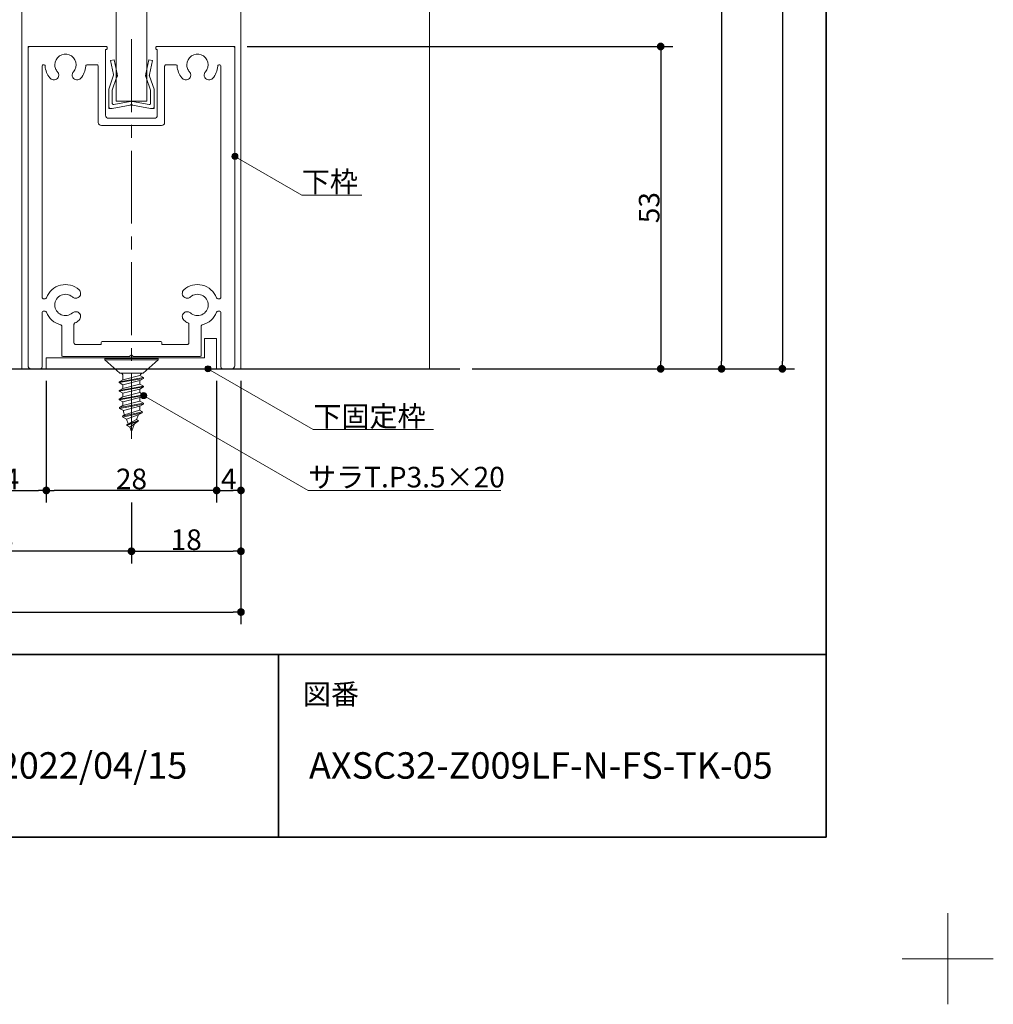
# Model space of a CAD drawing. Units: millimetres. Extents: x -4275 to 7850, y -3045 to 3045.
# Drawn here: x 2674 to 4275, y -3045 to -1426 of the extents above; entities that cross this region are included whole.
import ezdxf

# ---------------------------------------------------------------- set-up
doc = ezdxf.new("R2010")
doc.units = ezdxf.units.MM
doc.header["$LTSCALE"] = 20
doc.header["$PDMODE"] = 1
doc.header["$PDSIZE"] = -2
doc.linetypes.add('ラインタイプ-4', pattern=[9.172222, 5.997222, -1.058333, 1.058333, -1.058333])
for name, color, linetype, lineweight in [('1図面枠', 7, 'Continuous', 15), ('2寸法-1', 7, 'Continuous', 15), ('2寸法-3', 7, 'Continuous', 15), ('3一般', 7, 'Continuous', 15)]:
    doc.layers.add(name, color=color, linetype=linetype, lineweight=lineweight)
doc.styles.add('MS PGothic', font='txt', dxfattribs={"bigfont": 'MS PGothic'})
doc.styles.get("Standard").update_dxf_attribs({"font": 'txt', "bigfont": 'BIGFONT.SHX'})
doc.dimstyles.new('SANWA-1', dxfattribs={"dimtxt": 43.490885, "dimasz": 12.712402, "dimexe": 20, "dimexo": 20, "dimgap": 2, "dimtad": 1, "dimdec": 8, "dimdsep": 46, "dimtxsty": 'MS PGothic', "dimblk": 'DOT', "dimblk1": 'DOT', "dimblk2": 'DOT', "dimcen": 0, "dimazin": 0, "dimtfac": 0.8, "dimtdec": 8, "dimtix": 1, "dimtmove": 0, "dimatfit": 0, "dimldrblk": 'DOT', "dimfxl": 1, "dimfrac": 2, "dimtolj": 1, "dimarcsym": 0})

# ---------------------------------------------------------------- blocks, each defined once
blk = doc.blocks.new('グループ-57')
at = {"layer": '3一般', "color": 7, "linetype": 'Continuous', "lineweight": 15}
for p, q in [((2691.2, -1470), (2688.2, -1470)), ((2688.2, -1473), (2688.2, -1470)), ((2688.2, -1473), (2688.2, -1995)), ((2816.2, -1470), (2691.2, -1470)), ((2818.2, -1470), (2818.2, -1470)), ((2818.2, -1473), (2818.2, -1472)), ((2898.2, -1473), (2898.2, -1472)), ((2900.2, -1470), (3025.2, -1470)), ((3025.2, -1470), (3028.2, -1470)), ((3028.2, -1473), (3028.2, -1470)), ((3028.2, -1995), (3028.2, -1473)), ((2815.7, -1475), (2816.2, -1475)), ((2815.7, -1583), (2815.7, -1475)), ((2900.7, -1475), (2900.2, -1475)), ((2900.7, -1475), (2900.7, -1583)), ((2711.2, -1502.5), (2711.2, -1882)), ((2713.7, -1500), (2713.8, -1500)), ((2801.2, -1500), (2785.6, -1500)), ((2803.7, -1497), (2803.7, -1497)), ((2803.7, -1502.5), (2803.7, -1595)), ((2912.7, -1502.5), (2912.7, -1595)), ((2930.8, -1500), (2915.2, -1500)), ((3002.6, -1500), (3002.7, -1500)), ((3005.2, -1882), (3005.2, -1502.5)), ((2907.7, -1600), (2808.7, -1600)), ((2895.7, -1588), (2820.7, -1588)), ((2715.6, -1885), (2714.2, -1885)), ((3002.2, -1885), (3000.8, -1885)), ((2711.2, -1908), (2711.2, -1997)), ((2715.6, -1905), (2714.2, -1905)), ((3000.8, -1905), (3002.2, -1905)), ((3005.2, -1997), (3005.2, -1908)), ((2743.7, -1977.5), (2743.7, -1930.4)), ((2763.7, -1957), (2763.7, -1927.3)), ((2952.7, -1957), (2952.7, -1927.3)), ((2972.7, -1977.5), (2972.7, -1930.4)), ((2808.2, -1960), (2808.2, -1958)), ((2905.7, -1955), (2811.2, -1955)), ((2908.2, -1960), (2908.2, -1957.5)), ((2808.2, -1960), (2766.7, -1960)), ((2949.7, -1960), (2908.2, -1960)), ((2855.2, -1980), (2746.2, -1980)), ((2858.2, -1977), (2855.2, -1980)), ((2858.2, -1977), (2861.2, -1980)), ((2970.2, -1980), (2861.2, -1980)), ((2708.2, -2000), (2693.2, -2000)), ((3023.2, -2000), (3008.2, -2000))]:
    blk.add_line(p, q, dxfattribs=at)
at = {"layer": '3一般', "color": 7, "linetype": 'ラインタイプ-4', "lineweight": 15}
blk.add_line((2858.2, -1457.9), (2858.2, -2115.4), dxfattribs=at)
at = {"layer": '3一般', "color": 7, "linetype": 'Continuous', "lineweight": 15, "flags": 128}
for points in [[(2691.2, -1470, 0.198912), (2689.1, -1470.9, 0.198912), (2688.2, -1473)], [(2818.2, -1472, 0.198912), (2817.6, -1470.6, 0.198912), (2816.2, -1470)], [(2816.2, -1475, 0.198912), (2817.6, -1474.4, 0.198912), (2818.2, -1473)], [(2900.2, -1470, 0.198912), (2898.8, -1470.6, 0.198912), (2898.2, -1472)], [(2898.2, -1473, 0.198912), (2898.8, -1474.4, 0.198912), (2900.2, -1475)], [(3028.2, -1473, 0.198912), (3027.3, -1470.9, 0.198912), (3025.2, -1470)], [(2762.7, -1511.6, 0.246683), (2766.7, -1495.9, 0.246683), (2755.9, -1483.6, 0.246683), (2739.8, -1485.6, 0.246683), (2732.2, -1500)], [(2979.7, -1511.6, 0.246683), (2983.7, -1495.9, 0.246683), (2972.9, -1483.6, 0.246683), (2956.8, -1485.6, 0.246683), (2949.2, -1500)], [(2713.7, -1500, 0.198912), (2711.9, -1500.7, 0.198912), (2711.2, -1502.5)], [(2716.3, -1502.3, 0.189896), (2715.5, -1500.7, 0.189896), (2713.8, -1500)], [(2716.3, -1502.3, 0.078284), (2718.6, -1512.5, 0.078284), (2723.9, -1521.4)], [(2732.2, -1500, 0.091263), (2733.3, -1506.2, 0.091263), (2736.6, -1511.6)], [(2774.7, -1522.3, 0.082509), (2780.6, -1513, 0.082509), (2783.1, -1502.3)], [(2785.6, -1500, 0.189896), (2783.9, -1500.7, 0.189896), (2783.1, -1502.3)], [(2803.7, -1502.5, 0.198912), (2803, -1500.7, 0.198912), (2801.2, -1500)], [(2915.2, -1500, 0.198912), (2913.4, -1500.7, 0.198912), (2912.7, -1502.5)], [(2933.3, -1502.3, 0.189896), (2932.5, -1500.7, 0.189896), (2930.8, -1500)], [(2933.3, -1502.3, 0.078284), (2935.6, -1512.5, 0.078284), (2940.9, -1521.4)], [(2949.2, -1500, 0.091263), (2950.3, -1506.2, 0.091263), (2953.6, -1511.6)], [(2991.7, -1522.3, 0.082509), (2997.6, -1513, 0.082509), (3000.1, -1502.3)], [(3002.6, -1500, 0.189896), (3000.9, -1500.7, 0.189896), (3000.1, -1502.3)], [(3005.2, -1502.5, 0.198912), (3004.5, -1500.7, 0.198912), (3002.7, -1500)], [(2723.9, -1521.4, 0.004198), (2724.3, -1521.9, 0.004198), (2724.7, -1522.3)], [(2723.9, -1521.4, 0.004198), (2724.3, -1521.9, 0.004198), (2724.7, -1522.3)], [(2724.7, -1522.3, 0.240734), (2731.5, -1524.9, 0.240734), (2737.6, -1521)], [(2737.6, -1521, 0.15775), (2738.6, -1516.2, 0.15775), (2736.6, -1511.6)], [(2762.7, -1511.6, 0.15775), (2760.8, -1516.2, 0.15775), (2761.8, -1521)], [(2761.8, -1521, 0.240734), (2767.9, -1524.9, 0.240734), (2774.7, -1522.3)], [(2940.9, -1521.4, 0.004198), (2941.3, -1521.9, 0.004198), (2941.7, -1522.3)], [(2940.9, -1521.4, 0.004198), (2941.3, -1521.9, 0.004198), (2941.7, -1522.3)], [(2941.7, -1522.3, 0.240734), (2948.5, -1524.9, 0.240734), (2954.6, -1521)], [(2954.6, -1521, 0.15775), (2955.6, -1516.2, 0.15775), (2953.6, -1511.6)], [(2979.7, -1511.6, 0.15775), (2977.8, -1516.2, 0.15775), (2978.8, -1521)], [(2978.8, -1521, 0.240734), (2984.9, -1524.9, 0.240734), (2991.7, -1522.3)], [(2815.7, -1583, 0.198912), (2817.1, -1586.5, 0.198912), (2820.7, -1588)], [(2895.7, -1588, 0.198912), (2899.2, -1586.5, 0.198912), (2900.7, -1583)], [(2803.7, -1595, 0.198912), (2805.1, -1598.5, 0.198912), (2808.7, -1600)], [(2907.7, -1600, 0.198912), (2911.2, -1598.5, 0.198912), (2912.7, -1595)], [(2772, -1870, 0.246668), (2741.7, -1862.5, 0.246668), (2718.4, -1883.1)], [(2998, -1883.1, 0.246668), (2974.6, -1862.5, 0.246668), (2944.4, -1870)], [(2761.3, -1881.9, 0.29554), (2742.5, -1879, 0.29554), (2732.2, -1895)], [(2770.7, -1882.9, 0.240734), (2774.6, -1876.8, 0.240734), (2772, -1870)], [(2944.4, -1870, 0.240734), (2941.8, -1876.8, 0.240734), (2945.7, -1882.9)], [(2984.2, -1895, 0.29554), (2973.8, -1879, 0.29554), (2955, -1881.9)], [(2711.2, -1882, 0.198912), (2712.1, -1884.1, 0.198912), (2714.2, -1885)], [(2715.6, -1885, 0.151984), (2717.3, -1884.5, 0.151984), (2718.4, -1883.1)], [(2761.3, -1881.9, 0.15775), (2765.8, -1883.9, 0.15775), (2770.7, -1882.9)], [(2945.7, -1882.9, 0.15775), (2950.5, -1883.9, 0.15775), (2955, -1881.9)], [(2998, -1883.1, 0.151984), (2999.1, -1884.5, 0.151984), (3000.8, -1885)], [(3002.2, -1885, 0.198912), (3004.3, -1884.1, 0.198912), (3005.2, -1882)], [(2714.2, -1905, 0.198912), (2712.1, -1905.9, 0.198912), (2711.2, -1908)], [(2718.4, -1906.9, 0.151984), (2717.3, -1905.5, 0.151984), (2715.6, -1905)], [(2718.4, -1906.9, 0.120261), (2727.4, -1920, 0.120261), (2741.4, -1927.5)], [(2732.2, -1895, 0.29554), (2742.5, -1911, 0.29554), (2761.3, -1908.1)], [(2770.7, -1907.1, 0.15775), (2765.8, -1906.1, 0.15775), (2761.3, -1908.1)], [(2772, -1920, 0.240734), (2774.6, -1913.2, 0.240734), (2770.7, -1907.1)], [(2945.7, -1907.1, 0.240734), (2941.8, -1913.2, 0.240734), (2944.4, -1920)], [(2955, -1908.1, 0.15775), (2950.5, -1906.1, 0.15775), (2945.7, -1907.1)], [(2955, -1908.1, 0.29554), (2973.8, -1911, 0.29554), (2984.2, -1895)], [(2974.9, -1927.5, 0.120261), (2989, -1920, 0.120261), (2998, -1906.9)], [(3000.8, -1905, 0.151984), (2999.1, -1905.5, 0.151984), (2998, -1906.9)], [(3005.2, -1908, 0.198912), (3004.3, -1905.9, 0.198912), (3002.2, -1905)], [(2765.3, -1924.6, 0.13663), (2764.1, -1925.7, 0.13663), (2763.7, -1927.3)], [(2765.3, -1924.6, 0.030459), (2768.8, -1922.5, 0.030459), (2772, -1920)], [(2944.4, -1920, 0.030459), (2947.6, -1922.5, 0.030459), (2951.1, -1924.6)], [(2952.7, -1927.3, 0.13663), (2952.3, -1925.7, 0.13663), (2951.1, -1924.6)], [(2743.7, -1930.4, 0.166726), (2743.1, -1928.5, 0.166726), (2741.4, -1927.5)], [(2974.9, -1927.5, 0.166726), (2973.3, -1928.5, 0.166726), (2972.7, -1930.4)], [(2763.7, -1957, 0.198912), (2764.6, -1959.1, 0.198912), (2766.7, -1960)], [(2811.2, -1955, 0.198912), (2809.1, -1955.9, 0.198912), (2808.2, -1958)], [(2908.2, -1957.5, 0.198912), (2907.5, -1955.7, 0.198912), (2905.7, -1955)], [(2949.7, -1960, 0.198912), (2951.8, -1959.1, 0.198912), (2952.7, -1957)], [(2743.7, -1977.5, 0.198912), (2744.4, -1979.3, 0.198912), (2746.2, -1980)], [(2970.2, -1980, 0.198912), (2972, -1979.3, 0.198912), (2972.7, -1977.5)], [(2688.2, -1995, 0.198912), (2689.6, -1998.5, 0.198912), (2693.2, -2000)], [(2708.2, -2000, 0.198912), (2710.3, -1999.1, 0.198912), (2711.2, -1997)], [(3005.2, -1997, 0.198912), (3006.1, -1999.1, 0.198912), (3008.2, -2000)], [(3023.2, -2000, 0.198912), (3026.7, -1998.5, 0.198912), (3028.2, -1995)]]:
    blk.add_lwpolyline(points, format="xyb", dxfattribs=at)
blk = doc.blocks.new('グループ-66')
at = {"layer": '3一般', "color": 7, "linetype": 'Continuous', "lineweight": 15}
for p, q in [((2678.2, -2000), (2678.2, 910.2)), ((3038.2, 910.2), (3038.2, -2000)), ((2833.2, -1560), (2833.2, 470.2)), ((2883.2, 470.2), (2883.2, -1560)), ((2883.2, -1560), (2833.2, -1560)), ((3038.2, -2000), (2678.2, -2000))]:
    blk.add_line(p, q, dxfattribs=at)
blk = doc.blocks.new('グループ-70')
at = {"layer": '3一般', "color": 7, "linetype": 'Continuous', "lineweight": 15}
for p, q in [((2823.8, -1493.2), (2829.7, -1492)), ((2828.6, -1515.9), (2823.8, -1493.2)), ((2829.7, -1492), (2834.5, -1514.7)), ((2881.9, -1514.7), (2886.7, -1492)), ((2886.7, -1492), (2892.6, -1493.2)), ((2892.6, -1493.2), (2887.8, -1515.9)), ((2821, -1540), (2828.3, -1518.5)), ((2833.7, -1521), (2826.7, -1542)), ((2828.3, -1518.5), (2828.9, -1517.3)), ((2828.6, -1515.9), (2828.9, -1517.3)), ((2833.7, -1521), (2835.2, -1518)), ((2834.5, -1514.7), (2835.2, -1518)), ((2881.9, -1514.7), (2881.2, -1518)), ((2882.6, -1521), (2881.2, -1518)), ((2889.7, -1542), (2882.6, -1521)), ((2887.8, -1515.9), (2887.5, -1517.3)), ((2888, -1518.5), (2887.5, -1517.3)), ((2888, -1518.5), (2895.4, -1540)), ((2820.7, -1569), (2820.7, -1541.3)), ((2826.7, -1563.6), (2826.7, -1542)), ((2889.7, -1563.6), (2889.7, -1542)), ((2895.7, -1541.3), (2895.7, -1569)), ((2820.7, -1569), (2820.7, -1572)), ((2826.7, -1572), (2856.3, -1566.2)), ((2829.1, -1565.5), (2856.3, -1560.2)), ((2887.3, -1565.5), (2860.1, -1560.2)), ((2889.7, -1572), (2860.1, -1566.2)), ((2895.7, -1569), (2895.7, -1572)), ((2823.7, -1572), (2820.7, -1572)), ((2826.7, -1572), (2823.7, -1572)), ((2892.7, -1572), (2889.7, -1572)), ((2892.7, -1572), (2895.7, -1572))]:
    blk.add_line(p, q, dxfattribs=at)
at = {"layer": '3一般', "color": 7, "linetype": 'Continuous', "lineweight": 15, "flags": 128}
for points in [[(2828.3, -1518.5, 0.081385), (2828.7, -1517.2, 0.081385), (2828.6, -1515.9)], [(2833.7, -1521, 0.081385), (2834.6, -1517.9, 0.081385), (2834.5, -1514.7)], [(2881.9, -1514.7, 0.081385), (2881.7, -1517.9, 0.081385), (2882.6, -1521)], [(2887.8, -1515.9, 0.081385), (2887.7, -1517.2, 0.081385), (2888, -1518.5)], [(2821, -1540, 0.055203), (2820.8, -1540.7, 0.055203), (2820.7, -1541.3)], [(2895.7, -1541.3, 0.055203), (2895.6, -1540.7, 0.055203), (2895.4, -1540)], [(2820.7, -1569, 0.198912), (2821.6, -1571.1, 0.198912), (2823.7, -1572)], [(2826.7, -1563.6, 0.223446), (2827.4, -1565.1, 0.223446), (2829.1, -1565.5)], [(2858.2, -1560, 0.02349), (2857.2, -1560, 0.02349), (2856.3, -1560.2)], [(2858.2, -1566, 0.02349), (2857.2, -1566, 0.02349), (2856.3, -1566.2)], [(2860.1, -1560.2, 0.02349), (2859.1, -1560, 0.02349), (2858.2, -1560)], [(2860.1, -1566.2, 0.02349), (2859.1, -1566, 0.02349), (2858.2, -1566)], [(2887.3, -1565.5, 0.223446), (2889, -1565.1, 0.223446), (2889.7, -1563.6)], [(2892.7, -1572, 0.198912), (2894.8, -1571.1, 0.198912), (2895.7, -1569)]]:
    blk.add_lwpolyline(points, format="xyb", dxfattribs=at)
blk = doc.blocks.new('グループ-74')
at = {"layer": '3一般', "color": 7, "linetype": 'Continuous', "lineweight": 15}
for p, q in [((2814.2, -1983), (2814.2, -1985)), ((2814.2, -1983), (2902.2, -1983)), ((2814.2, -1985), (2839.2, -2007)), ((2814.2, -1985), (2902.2, -1985)), ((2858.2, -1981), (2858.2, -1976.2)), ((2877.2, -2007), (2902.2, -1985)), ((2902.2, -1983), (2902.2, -1985)), ((2877.2, -2007), (2839.2, -2007)), ((2878.2, -2014.3), (2838.2, -2021.4)), ((2838.2, -2022.7), (2878.2, -2015.7)), ((2844.2, -2017.9), (2838.2, -2021.4)), ((2838.2, -2021.4), (2838.2, -2022.7)), ((2838.2, -2022.7), (2844.2, -2026.2)), ((2872.2, -2010.9), (2844.2, -2017.9)), ((2844.2, -2017.9), (2844.2, -2012)), ((2844.2, -2026.2), (2872.2, -2019.1)), ((2878.2, -2014.3), (2872.2, -2010.9)), ((2878.2, -2015.7), (2872.2, -2019.1)), ((2872.2, -2025), (2872.2, -2019.1)), ((2878.2, -2014.3), (2878.2, -2015.7)), ((2878.2, -2028.5), (2838.2, -2035.5)), ((2838.2, -2036.9), (2878.2, -2029.8)), ((2844.2, -2032.1), (2838.2, -2035.5)), ((2838.2, -2035.5), (2838.2, -2036.9)), ((2838.2, -2036.9), (2844.2, -2040.3)), ((2872.2, -2025), (2844.2, -2032.1)), ((2844.2, -2026.2), (2844.2, -2032.1)), ((2844.2, -2040.3), (2872.2, -2033.3)), ((2872.2, -2039.1), (2844.2, -2046.2)), ((2878.2, -2028.5), (2872.2, -2025)), ((2878.2, -2029.8), (2872.2, -2033.3)), ((2872.2, -2033.3), (2872.2, -2039.1)), ((2878.2, -2042.6), (2872.2, -2039.1)), ((2878.2, -2028.5), (2878.2, -2029.8)), ((2878.2, -2042.6), (2838.2, -2049.7)), ((2838.2, -2051), (2878.2, -2043.9)), ((2844.2, -2046.2), (2838.2, -2049.7)), ((2838.2, -2049.7), (2838.2, -2051)), ((2838.2, -2051), (2844.2, -2054.5)), ((2844.2, -2046.2), (2844.2, -2040.3)), ((2844.2, -2054.5), (2872.2, -2047.4)), ((2872.2, -2053.3), (2844.2, -2060.5)), ((2844.2, -2060.5), (2844.2, -2054.5)), ((2878.2, -2043.9), (2872.2, -2047.4)), ((2872.2, -2047.4), (2872.2, -2053.3)), ((2878.2, -2056.7), (2872.2, -2053.3)), ((2878.2, -2042.6), (2878.2, -2043.9)), ((2838.4, -2063.8), (2878.2, -2056.7)), ((2844.2, -2060.5), (2838.4, -2063.8)), ((2838.4, -2063.8), (2838.6, -2065.1)), ((2878.2, -2058.1), (2838.6, -2065.1)), ((2838.6, -2065.1), (2844.9, -2068.8)), ((2843.3, -2077.9), (2876.3, -2070.9)), ((2875.7, -2072.2), (2843.9, -2079.3)), ((2844.9, -2068.8), (2872.2, -2061.2)), ((2871.6, -2068.2), (2846.9, -2075.8)), ((2875.7, -2072.2), (2869.4, -2075.8)), ((2876.3, -2070.9), (2871.6, -2068.2)), ((2872.2, -2061.2), (2878.2, -2058.1)), ((2876.3, -2070.9), (2875.7, -2072.2)), ((2878.2, -2056.7), (2878.2, -2058.1)), ((2843.3, -2077.9), (2846.9, -2075.8)), ((2843.3, -2077.9), (2843.9, -2079.3)), ((2849.8, -2082.6), (2843.9, -2079.3)), ((2849.8, -2082.6), (2869.4, -2075.8)), ((2853, -2090.4), (2849.8, -2082.6)), ((2849.9, -2092.1), (2866.4, -2083.1)), ((2869.8, -2085), (2849.9, -2092.1)), ((2850.5, -2093.4), (2869.2, -2086.3)), ((2855.4, -2096.2), (2869.2, -2086.3)), ((2869.1, -2076.6), (2866.4, -2083.1)), ((2866.4, -2083.1), (2869.8, -2085)), ((2869.2, -2086.3), (2869.8, -2085)), ((2849.9, -2092.1), (2850.5, -2093.4)), ((2855.4, -2096.2), (2850.5, -2093.4)), ((2858.2, -2103), (2855.4, -2096.2)), ((2863.4, -2090.5), (2858.2, -2103))]:
    blk.add_line(p, q, dxfattribs=at)
at = {"layer": '3一般', "color": 7, "linetype": 'Continuous', "lineweight": 15, "flags": 128}
for points in [[(2844.2, -2012, 0.198912), (2842.7, -2008.5, 0.198912), (2839.2, -2007)], [(2877.2, -2007, 0.171173), (2874, -2008.1, 0.171173), (2872.3, -2010.9)], [(2844.9, -2068.8, 0.023738), (2845.8, -2072.5, 0.023738), (2847, -2076.1)], [(2871.6, -2068.2, 0.021731), (2872, -2064.7, 0.021731), (2872.2, -2061.2)], [(2869.1, -2076.6, 0.002383), (2869.3, -2076.2, 0.002383), (2869.4, -2075.8)]]:
    blk.add_lwpolyline(points, format="xyb", dxfattribs=at)
blk = doc.blocks.new('グループ-82')
at = {"layer": '3一般', "color": 7, "linetype": 'Continuous', "lineweight": 15}
for p, q in [((2978.2, -1950), (2978.2, -1982)), ((2998.2, -1950), (2978.2, -1950)), ((2998.2, -1950), (2998.2, -2000)), ((2978.2, -1982), (2718.2, -1982)), ((2718.2, -2000), (2718.2, -1982)), ((2998.2, -2000), (2718.2, -2000))]:
    blk.add_line(p, q, dxfattribs=at)
blk = doc.blocks.new('グループ-84')
at = {"layer": '3一般', "color": 7}
for name in ['グループ-66', 'グループ-57', 'グループ-70', 'グループ-82', 'グループ-74']:
    blk.add_blockref(name, (0, 0), dxfattribs=at)
blk = doc.blocks.new('グループ-85')
at = {"layer": '3一般', "color": 7, "linetype": 'Continuous', "lineweight": 30}
blk.add_line((1878.2, -2000), (3398.2, -2000), dxfattribs=at)
blk = doc.blocks.new('グループ-86')
at = {"layer": '3一般', "color": 7, "linetype": 'Continuous', "lineweight": 15}
blk.add_line((3348.2, 990.2), (3348.2, -2000), dxfattribs=at)
at = {"layer": '3一般', "color": 7}
for name in ['グループ-84', 'グループ-85']:
    blk.add_blockref(name, (0, 0), dxfattribs=at)
blk = doc.blocks.new('_Dot')
at = {"color": 0, "linetype": 'ByBlock', "lineweight": -2}
blk.add_line((-0.5, 0), (-1, 0), dxfattribs=at)
at = {"color": 0, "linetype": 'ByBlock', "const_width": 0.5}
blk.add_lwpolyline([(-0.25, 0, 1), (0.25, 0, 1)], format="xyb", close=True, dxfattribs=at)
blk = doc.blocks.new('*D149')
at = {"layer": '2寸法-1', "color": 0, "linetype": 'Continuous', "lineweight": -2}
for p, q in [((2998.2, -2020), (2998.2, -2220)), ((3038.2, -2020), (3038.2, -2220)), ((3010.9, -2200), (3025.5, -2200))]:
    blk.add_line(p, q, dxfattribs=at)
at = {"layer": 'Defpoints', "color": 0}
for p in [(2998.2, -2000), (3038.2, -2000), (3038.2, -2200)]:
    blk.add_point(p, dxfattribs=at)
at = {"layer": '2寸法-1', "color": 0, "lineweight": -2, "xscale": 12.71240234375, "yscale": 12.71240234375, "zscale": 12.71240234375, "rotation": 180}
blk.add_blockref('_Dot', (2998.2, -2200), dxfattribs=at)
at = {"layer": '2寸法-1', "color": 0, "lineweight": -2, "xscale": 12.71240234375, "yscale": 12.71240234375, "zscale": 12.71240234375}
blk.add_blockref('_Dot', (3038.2, -2200), dxfattribs=at)
at = {"layer": '2寸法-1', "color": 0, "lineweight": 15, "insert": (3018.2, -2181.1), "char_height": 33.83, "attachment_point": 5, "style": 'MS PGothic'}
blk.add_mtext('\\A1;4', dxfattribs=at)
blk = doc.blocks.new('*D150')
at = {"layer": '2寸法-1', "color": 0, "linetype": 'Continuous', "lineweight": -2}
for p, q in [((2718.2, -2020), (2718.2, -2220)), ((2998.2, -2020), (2998.2, -2220)), ((2985.5, -2200), (2730.9, -2200))]:
    blk.add_line(p, q, dxfattribs=at)
at = {"layer": 'Defpoints', "color": 0}
for p in [(2718.2, -2000), (2998.2, -2000), (2718.2, -2200)]:
    blk.add_point(p, dxfattribs=at)
at = {"layer": '2寸法-1', "color": 0, "lineweight": -2, "xscale": 12.71240234375, "yscale": 12.71240234375, "zscale": 12.71240234375, "rotation": 180}
blk.add_blockref('_Dot', (2718.2, -2200), dxfattribs=at)
at = {"layer": '2寸法-1', "color": 0, "lineweight": -2, "xscale": 12.71240234375, "yscale": 12.71240234375, "zscale": 12.71240234375}
blk.add_blockref('_Dot', (2998.2, -2200), dxfattribs=at)
at = {"layer": '2寸法-1', "color": 0, "lineweight": 15, "insert": (2858.2, -2181.1), "char_height": 33.83, "attachment_point": 5, "style": 'MS PGothic'}
blk.add_mtext('\\A1;28', dxfattribs=at)
blk = doc.blocks.new('*D151')
at = {"layer": '2寸法-1', "color": 0, "linetype": 'Continuous', "lineweight": -2}
for p, q in [((2578.2, -2020), (2578.2, -2220)), ((2718.2, -2020), (2718.2, -2220)), ((2590.9, -2200), (2705.5, -2200))]:
    blk.add_line(p, q, dxfattribs=at)
at = {"layer": 'Defpoints', "color": 0}
for p in [(2578.2, -2000), (2718.2, -2000), (2718.2, -2200)]:
    blk.add_point(p, dxfattribs=at)
at = {"layer": '2寸法-1', "color": 0, "lineweight": -2, "xscale": 12.71240234375, "yscale": 12.71240234375, "zscale": 12.71240234375, "rotation": 180}
blk.add_blockref('_Dot', (2578.2, -2200), dxfattribs=at)
at = {"layer": '2寸法-1', "color": 0, "lineweight": -2, "xscale": 12.71240234375, "yscale": 12.71240234375, "zscale": 12.71240234375}
blk.add_blockref('_Dot', (2718.2, -2200), dxfattribs=at)
at = {"layer": '2寸法-1', "color": 0, "lineweight": 15, "insert": (2648.2, -2181), "char_height": 33.83, "attachment_point": 5, "style": 'MS PGothic'}
blk.add_mtext('\\A1;14', dxfattribs=at)
blk = doc.blocks.new('*D153')
at = {"layer": '2寸法-1', "color": 0, "linetype": 'Continuous', "lineweight": -2}
for p, q in [((2858.2, -2220), (2858.2, -2320)), ((3038.2, -2220), (3038.2, -2320)), ((2870.9, -2300), (3025.5, -2300))]:
    blk.add_line(p, q, dxfattribs=at)
at = {"layer": 'Defpoints', "color": 0}
for p in [(2858.2, -2200), (3038.2, -2200), (3038.2, -2300)]:
    blk.add_point(p, dxfattribs=at)
at = {"layer": '2寸法-1', "color": 0, "lineweight": -2, "xscale": 12.71240234375, "yscale": 12.71240234375, "zscale": 12.71240234375, "rotation": 180}
blk.add_blockref('_Dot', (2858.2, -2300), dxfattribs=at)
at = {"layer": '2寸法-1', "color": 0, "lineweight": -2, "xscale": 12.71240234375, "yscale": 12.71240234375, "zscale": 12.71240234375}
blk.add_blockref('_Dot', (3038.2, -2300), dxfattribs=at)
at = {"layer": '2寸法-1', "color": 0, "lineweight": 15, "insert": (2948.2, -2281), "char_height": 33.83, "attachment_point": 5, "style": 'MS PGothic'}
blk.add_mtext('\\A1;18', dxfattribs=at)
blk = doc.blocks.new('*D154')
at = {"layer": '2寸法-1', "color": 0, "linetype": 'Continuous', "lineweight": -2}
for p, q in [((2418.2, -2220), (2418.2, -2320)), ((2858.2, -2220), (2858.2, -2320)), ((2845.5, -2300), (2430.9, -2300))]:
    blk.add_line(p, q, dxfattribs=at)
at = {"layer": 'Defpoints', "color": 0}
for p in [(2418.2, -2200), (2858.2, -2200), (2418.2, -2300)]:
    blk.add_point(p, dxfattribs=at)
at = {"layer": '2寸法-1', "color": 0, "lineweight": -2, "xscale": 12.71240234375, "yscale": 12.71240234375, "zscale": 12.71240234375, "rotation": 180}
blk.add_blockref('_Dot', (2418.2, -2300), dxfattribs=at)
at = {"layer": '2寸法-1', "color": 0, "lineweight": -2, "xscale": 12.71240234375, "yscale": 12.71240234375, "zscale": 12.71240234375}
blk.add_blockref('_Dot', (2858.2, -2300), dxfattribs=at)
at = {"layer": '2寸法-1', "color": 0, "lineweight": 15, "insert": (2638.2, -2281.1), "char_height": 33.83, "attachment_point": 5, "style": 'MS PGothic'}
blk.add_mtext('\\A1;44', dxfattribs=at)
blk = doc.blocks.new('*D155')
at = {"layer": '2寸法-1', "color": 0, "linetype": 'Continuous', "lineweight": -2}
for p, q in [((2238.2, -1890), (2238.2, -2420)), ((3038.2, -2320), (3038.2, -2420)), ((2250.9, -2400), (3025.5, -2400))]:
    blk.add_line(p, q, dxfattribs=at)
at = {"layer": 'Defpoints', "color": 0}
for p in [(2238.2, -1870), (3038.2, -2300), (3038.2, -2400)]:
    blk.add_point(p, dxfattribs=at)
at = {"layer": '2寸法-1', "color": 0, "lineweight": -2, "xscale": 12.71240234375, "yscale": 12.71240234375, "zscale": 12.71240234375, "rotation": 180}
blk.add_blockref('_Dot', (2238.2, -2400), dxfattribs=at)
at = {"layer": '2寸法-1', "color": 0, "lineweight": -2, "xscale": 12.71240234375, "yscale": 12.71240234375, "zscale": 12.71240234375}
blk.add_blockref('_Dot', (3038.2, -2400), dxfattribs=at)
at = {"layer": '2寸法-1', "color": 0, "lineweight": 15, "insert": (2638.2, -2381), "char_height": 33.83, "attachment_point": 5, "style": 'MS PGothic'}
blk.add_mtext('\\A1;80', dxfattribs=at)
blk = doc.blocks.new('*D173')
at = {"layer": '2寸法-1', "color": 0, "linetype": 'Continuous', "lineweight": -2}
for p, q in [((3048.2, -1470), (3748.2, -1470)), ((3728.2, -1482.7), (3728.2, -1987.3)), ((3418.2, -2000), (3748.2, -2000))]:
    blk.add_line(p, q, dxfattribs=at)
at = {"layer": 'Defpoints', "color": 0}
for p in [(3028.2, -1470), (3398.2, -2000), (3728.2, -2000)]:
    blk.add_point(p, dxfattribs=at)
at = {"layer": '2寸法-1', "color": 0, "lineweight": -2, "xscale": 12.71240234375, "yscale": 12.71240234375, "zscale": 12.71240234375}
for p, rotation in [((3728.2, -1470), 90), ((3728.2, -2000), 270)]:
    blk.add_blockref('_Dot', p, dxfattribs=dict(at, rotation=rotation))
at = {"layer": '2寸法-1', "color": 0, "lineweight": 15, "insert": (3709.3, -1735), "char_height": 33.83, "attachment_point": 5, "rotation": 90, "style": 'MS PGothic'}
blk.add_mtext('\\A1;53', dxfattribs=at)
blk = doc.blocks.new('*D176')
at = {"layer": '2寸法-1', "color": 0, "linetype": 'Continuous', "lineweight": -2}
for p, q in [((3748.2, 910.2), (3848.2, 910.2)), ((3828.2, 897.5), (3828.2, -1987.3)), ((3748.2, -2000), (3848.2, -2000))]:
    blk.add_line(p, q, dxfattribs=at)
at = {"layer": 'Defpoints', "color": 0}
for p in [(3728.2, 910.2), (3728.2, -2000), (3828.2, -2000)]:
    blk.add_point(p, dxfattribs=at)
at = {"layer": '2寸法-1', "color": 0, "lineweight": -2, "xscale": 12.71240234375, "yscale": 12.71240234375, "zscale": 12.71240234375}
for p, rotation in [((3828.2, 910.2), 90), ((3828.2, -2000), 270)]:
    blk.add_blockref('_Dot', p, dxfattribs=dict(at, rotation=rotation))
at = {"layer": '2寸法-1', "color": 0, "lineweight": 15, "insert": (3803.9, -544.9), "char_height": 33.826, "attachment_point": 5, "rotation": 90, "style": 'MS PGothic'}
blk.add_mtext('\\A1;FIX高さ\u3000DH2 = H-8', dxfattribs=at)
blk = doc.blocks.new('*D177')
at = {"layer": '2寸法-1', "color": 0, "linetype": 'Continuous', "lineweight": -2}
for p, q in [((3848.2, 990.2), (3948.2, 990.2)), ((3928.2, 977.5), (3928.2, -1987.3)), ((3848.2, -2000), (3948.2, -2000))]:
    blk.add_line(p, q, dxfattribs=at)
at = {"layer": 'Defpoints', "color": 0}
for p in [(3828.2, 990.2), (3828.2, -2000), (3928.2, -2000)]:
    blk.add_point(p, dxfattribs=at)
at = {"layer": '2寸法-1', "color": 0, "lineweight": -2, "xscale": 12.71240234375, "yscale": 12.71240234375, "zscale": 12.71240234375}
for p, rotation in [((3928.2, 990.2), 90), ((3928.2, -2000), 270)]:
    blk.add_blockref('_Dot', p, dxfattribs=dict(at, rotation=rotation))
at = {"layer": '2寸法-1', "color": 0, "lineweight": 15, "insert": (3904.4, -504.9), "char_height": 43.49, "attachment_point": 5, "rotation": 90, "style": 'MS PGothic'}
blk.add_mtext('\\A1;H', dxfattribs=at)
blk = doc.blocks.new('グループ-88')
at = {"layer": '1図面枠', "color": 7, "linetype": 'Continuous', "lineweight": 15}
for p, q in [((4200, -2895), (4200, -3045)), ((4275, -2970), (4125, -2970))]:
    blk.add_line(p, q, dxfattribs=at)
blk = doc.blocks.new('グループ-90')
at = {"layer": '1図面枠', "color": 7, "linetype": 'Continuous', "lineweight": 35}
for p, q in [((-4000, -2470), (4000, -2470)), ((3100, -2470), (3100, -2770))]:
    blk.add_line(p, q, dxfattribs=at)
at = {"layer": '1図面枠', "color": 7, "linetype": 'Continuous', "lineweight": 35, "flags": 128}
blk.add_lwpolyline([(-4000, 2770), (4000, 2770), (4000, -2770), (-4000, -2770)], close=True, dxfattribs=at)
blk = doc.blocks.new('図面枠')
at = {"layer": '1図面枠', "color": 7}
for name in ['グループ-88', 'グループ-90']:
    blk.add_blockref(name, (0, 0), dxfattribs=at)
at = {"layer": '1図面枠', "color": 7, "insert": (3140, -2518.2), "char_height": 33.826, "attachment_point": 1, "line_spacing_factor": 0.870768}
blk.add_mtext('{\\fMS PGothic|b0|i0|c128|p0;図番}', dxfattribs=at)

msp = doc.modelspace()

# ---------------------------------------------------------------- hatches: boundary and pattern name
at = {"layer": '2寸法-3', "linetype": 'Continuous', "lineweight": 0}
h = msp.add_hatch(color=7, dxfattribs=at)
edge = h.paths.add_edge_path()
edge.add_arc((3028.18319782, -1650.75749802), 5.00677598, 0, 360)
h = msp.add_hatch(color=7, dxfattribs=at)
edge = h.paths.add_edge_path()
edge.add_arc((2983.92720564, -2000), 5.00677598, 0, 360)
h = msp.add_hatch(color=7, dxfattribs=at)
edge = h.paths.add_edge_path()
edge.add_arc((2878.18320036, -2043.93332893), 5.00677598, 0, 360)

# ---------------------------------------------------------------- linework, layer by layer
at = {"layer": '2寸法-3', "color": 7, "linetype": 'Continuous', "lineweight": 15, "flags": 128}
for points in [[(3028.18319782, -1650.75749802), (3138.18320033, -1714.26603139), (3236.96097811, -1714.26603139)], [(2983.92720564, -2000), (3157.1322801, -2100), (3354.68783565, -2100)], [(2878.18320036, -2043.93332893), (3148.4985942, -2200), (3465.66786503, -2200)]]:
    msp.add_lwpolyline(points, dxfattribs=at)
at = {"layer": '2寸法-3', "color": 7, "linetype": 'Continuous', "lineweight": 15}
for centre in [(3028.18319782, -1650.75749802), (2983.92720564, -2000), (2878.18320036, -2043.93332893)]:
    msp.add_circle(centre, 5.00677598, dxfattribs=at)

# ---------------------------------------------------------------- block references
at = {"layer": '1図面枠', "color": 7}
msp.add_blockref('図面枠', (0, 0), dxfattribs=at)
at = {"layer": '3一般', "color": 7}
msp.add_blockref('グループ-86', (0, 0), dxfattribs=at)

# ---------------------------------------------------------------- texts
at = {"layer": '1図面枠', "color": 7, "char_height": 43.4908854167, "attachment_point": 1, "line_spacing_factor": 0.870768}
for s, insert in [('{\\fMS PGothic|b0|i0|c128|p0;2022/04/15}', (2640, -2630.48411458)), ('{\\fMS PGothic|b0|i0|c128|p0;AXSC32-Z009LF-N-FS-TK-05}', (3150, -2630.48411458))]:
    msp.add_mtext(s, dxfattribs=dict(at, insert=insert))
at = {"layer": '2寸法-3', "color": 7, "char_height": 33.826244213, "attachment_point": 7, "line_spacing_factor": 0.641378}
for s, insert in [('{\\fMS PGothic|b0|i0|c128|p0;下枠}', (3138.18320033, -1709.26603139)), ('{\\fMS PGothic|b0|i0|c128|p0;下固定枠}', (3157.1322801, -2095)), ('{\\fMS PGothic|b0|i0|c128|p0;サラT.P3.5×20}', (3148.4985942, -2195))]:
    msp.add_mtext(s, dxfattribs=dict(at, insert=insert))

# ---------------------------------------------------------------- dimensions: what is measured, and where the dimension line sits
at = {"layer": '2寸法-1', "color": 7, "linetype": 'Continuous', "lineweight": 15}
for base, p1, p2, text, override, picture, middle in [((3928.18320036, -2000), (3828.18320036, 990.24541957), (3828.18320036, -2000), 'H', {"dimgap": 2, "dimpost": '<>', "dimtxsty": 'MS PGothic', "dimtmove": 2}, '*D177', (3904.43775765, -504.87729022)), ((3828.18320036, -2000), (3728.18320036, 910.24541957), (3728.18320036, -2000), 'FIX高さ\u3000DH2 = H-8', {"dimtxt": 33.826244, "dimgap": 2, "dimpost": '<>', "dimtxsty": 'MS PGothic', "dimtmove": 2}, '*D176', (3803.88863031, -544.87729022)), ((3728.18320036, -2000), (3028.18319782, -1469.99999965), (3398.18320036, -2000), '53', {"dimtxt": 33.826244, "dimgap": 2, "dimpost": '<>', "dimtxsty": 'MS PGothic', "dimtmove": 2}, '*D173', (3709.27007825, -1734.99999982))]:
    dim = msp.add_linear_dim(base=base, p1=p1, p2=p2, angle=270, text=text, dimstyle='SANWA-1', override=override, dxfattribs=at)
    dim.commit()
    dim.dimension.update_dxf_attribs({"geometry": picture, "text_midpoint": middle})
for base, p1, p2, text, picture, middle in [((3038.18320033, -2400), (2238.18334027, -1870), (3038.18320033, -2300), '80', '*D155', (2638.1832703, -2380.99078061)), ((2718.18320035, -2200), (2578.18320036, -2000), (2718.18320035, -2000), '14', '*D151', (2648.18320036, -2180.99078061)), ((2718.18320035, -2200), (2998.18320035, -2000), (2718.18320035, -2000), '28', '*D150', (2858.18320035, -2181.08687789)), ((3038.18320033, -2200), (2998.18320035, -2000), (3038.18320033, -2000), '4', '*D149', (3018.18320034, -2181.08687789)), ((2418.18334023, -2300), (2858.18320036, -2200), (2418.18334023, -2200), '44', '*D154', (2638.1832703, -2281.08687789)), ((3038.18320033, -2300), (2858.18320036, -2200), (3038.18320033, -2200), '18', '*D153', (2948.18320035, -2280.99078061))]:
    dim = msp.add_linear_dim(base=base, p1=p1, p2=p2, text=text, dimstyle='SANWA-1', override={"dimtxt": 33.826244, "dimgap": 2, "dimpost": '<>', "dimtxsty": 'MS PGothic', "dimtmove": 2}, dxfattribs=at)
    dim.commit()
    dim.dimension.update_dxf_attribs({"geometry": picture, "text_midpoint": middle})

doc.saveas('drawing.dxf')
